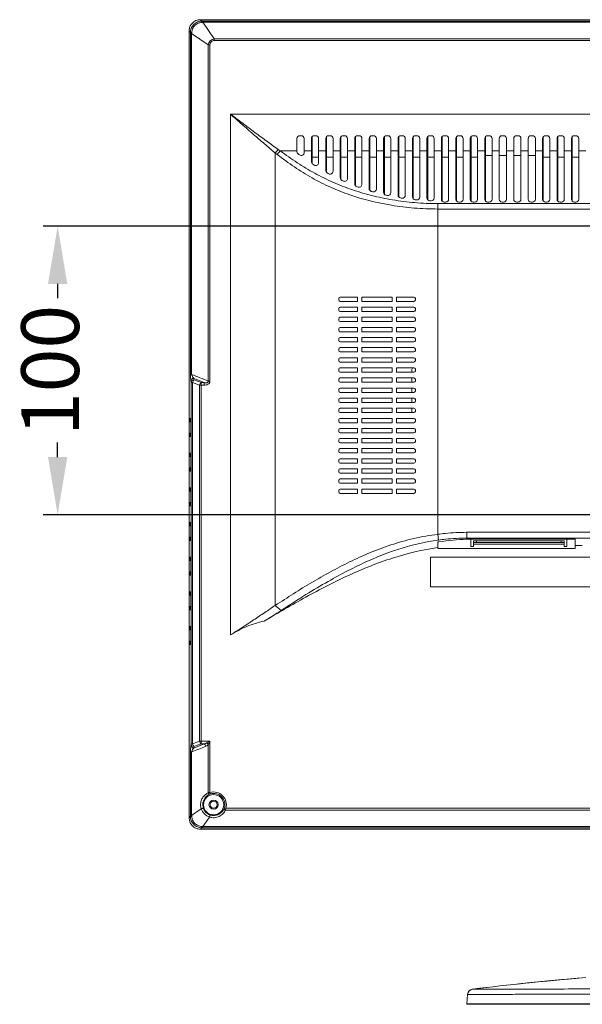
# Model space of a CAD drawing. Units: millimetres. Extents: x 1918 to 3717, y -1816 to -750.
# Drawn here: x 3206 to 3401, y -1459 to -1118 of the extents above; entities that cross this region are included whole.
import ezdxf

# ---------------------------------------------------------------- set-up
doc = ezdxf.new("R2010")
doc.units = ezdxf.units.MM
doc.styles.add('TXT', font='txt.shx', dxfattribs={"bigfont": 'chineset.shx'})
doc.dimstyles.new('YanXiu', dxfattribs={"dimtxt": 20, "dimasz": 20, "dimexe": 5, "dimexo": 15, "dimgap": 5, "dimtad": 0, "dimdec": 1, "dimdsep": 46, "dimtxsty": 'TXT', "dimcen": 0, "dimclrd": 7, "dimclre": 7, "dimclrt": 7, "dimazin": 2, "dimtfac": 1, "dimtdec": 1, "dimtofl": 0, "dimtmove": 0, "dimatfit": 3, "dimfxl": 1, "dimlwd": 25, "dimlwe": 25, "dimarcsym": 0})

# ---------------------------------------------------------------- blocks, each defined once
blk = doc.blocks.new('*D36')
at = {"color": 7, "lineweight": 25}
for p, q in [((3425.96, -1189.12), (3214.42, -1189.12)), ((3219.42, -1209.12), (3219.42, -1214.12)), ((3219.42, -1269.12), (3219.42, -1264.12)), ((3425.96, -1289.12), (3214.42, -1289.12))]:
    blk.add_line(p, q, dxfattribs=at)
at = {"color": 7}
for points in [[(3216.09, -1209.12), (3222.75, -1209.12), (3219.42, -1189.12)], [(3216.09, -1269.12), (3222.75, -1269.12), (3219.42, -1289.12)]]:
    blk.add_solid(points, dxfattribs=at)
at = {"layer": 'Defpoints', "color": 0}
for p in [(3440.96, -1189.12), (3219.42, -1289.12), (3440.96, -1289.12)]:
    blk.add_point(p, dxfattribs=at)
at = {"color": 7, "insert": (3219.42, -1239.12), "char_height": 20, "attachment_point": 5, "rotation": 90, "style": 'TXT'}
blk.add_mtext('100', dxfattribs=at)

msp = doc.modelspace()

# ---------------------------------------------------------------- linework, layer by layer
at = {"color": 7, "linetype": 'Continuous', "lineweight": 5}
for p, q in [((3269.36, -1118.13), (3268.87, -1117.65)), ((3268.87, -1117.65), (3713.04, -1117.65)), ((3269.66, -1118.13), (3269.66, -1118.55)), ((3269.66, -1118.13), (3712.26, -1118.13)), ((3264.89, -1394), (3264.89, -1121.63)), ((3265.37, -1122.12), (3264.89, -1121.63)), ((3269.66, -1118.55), (3273.63, -1124.31)), ((3269.66, -1118.55), (3712.26, -1118.55)), ((3265.37, -1122.42), (3265.79, -1122.42)), ((3265.37, -1240.49), (3265.37, -1122.42)), ((3265.79, -1240.49), (3265.79, -1122.42)), ((3265.79, -1122.42), (3271.55, -1126.39)), ((3273.63, -1124.88), (3273.63, -1124.31)), ((3708.29, -1124.31), (3273.63, -1124.31)), ((3708.29, -1124.88), (3273.63, -1124.88)), ((3271.55, -1126.39), (3271.55, -1242.83)), ((3272.12, -1126.39), (3271.55, -1126.39)), ((3272.12, -1126.39), (3272.12, -1242.83)), ((3279.23, -1330.69), (3279.23, -1150.36)), ((3702.69, -1150.36), (3279.23, -1150.36)), ((3302.21, -1158.82), (3302.21, -1163.29)), ((3303.71, -1157.82), (3303.21, -1157.82)), ((3304.71, -1158.82), (3304.71, -1163.66)), ((3307.21, -1158.82), (3307.21, -1166.7)), ((3307.46, -1158.15), (3307.46, -1167.44)), ((3308.71, -1157.82), (3308.21, -1157.82)), ((3309.71, -1158.82), (3309.71, -1167.14)), ((3312.21, -1158.82), (3312.21, -1169.86)), ((3312.46, -1158.15), (3312.46, -1170.52)), ((3313.71, -1157.82), (3313.21, -1157.82)), ((3314.71, -1158.82), (3314.71, -1170.13)), ((3317.21, -1158.82), (3317.21, -1172.4)), ((3317.46, -1158.15), (3317.46, -1173.05)), ((3318.71, -1157.82), (3318.21, -1157.82)), ((3319.71, -1158.82), (3319.71, -1172.63)), ((3322.21, -1158.82), (3322.21, -1174.47)), ((3322.46, -1158.15), (3322.46, -1175.12)), ((3323.71, -1157.82), (3323.21, -1157.82)), ((3324.71, -1158.82), (3324.71, -1174.66)), ((3327.21, -1158.82), (3327.21, -1176.13)), ((3327.46, -1158.15), (3327.46, -1176.79)), ((3328.71, -1157.82), (3328.21, -1157.82)), ((3329.71, -1158.82), (3329.71, -1176.28)), ((3332.21, -1158.82), (3332.21, -1177.43)), ((3332.46, -1158.15), (3332.46, -1178.08)), ((3333.71, -1157.82), (3333.21, -1157.82)), ((3334.71, -1158.82), (3334.71, -1177.54)), ((3337.21, -1158.82), (3337.21, -1178.38)), ((3337.46, -1158.15), (3337.46, -1179.04)), ((3338.71, -1157.82), (3338.21, -1157.82)), ((3339.71, -1158.82), (3339.71, -1178.46)), ((3342.21, -1158.82), (3342.21, -1179.03)), ((3342.46, -1158.15), (3342.46, -1179.69)), ((3343.71, -1157.82), (3343.21, -1157.82)), ((3344.71, -1158.82), (3344.71, -1179.07)), ((3347.21, -1158.82), (3347.21, -1179.36)), ((3347.46, -1158.15), (3347.46, -1180.03)), ((3348.71, -1157.82), (3348.21, -1157.82)), ((3349.71, -1158.82), (3349.71, -1179.38)), ((3352.21, -1158.82), (3352.21, -1179.82)), ((3352.46, -1158.15), (3352.46, -1180.48)), ((3353.71, -1157.82), (3353.21, -1157.82)), ((3354.71, -1158.82), (3354.71, -1179.82)), ((3357.21, -1158.82), (3357.21, -1179.82)), ((3357.46, -1158.15), (3357.46, -1180.48)), ((3358.71, -1157.82), (3358.21, -1157.82)), ((3359.71, -1158.82), (3359.71, -1179.82)), ((3362.21, -1158.82), (3362.21, -1179.82)), ((3362.46, -1158.15), (3362.46, -1180.48)), ((3363.71, -1157.82), (3363.21, -1157.82)), ((3364.71, -1158.82), (3364.71, -1179.82)), ((3367.21, -1158.82), (3367.21, -1179.82)), ((3367.46, -1158.15), (3367.46, -1180.48)), ((3368.71, -1157.82), (3368.21, -1157.82)), ((3369.71, -1158.82), (3369.71, -1179.82)), ((3372.21, -1158.82), (3372.21, -1179.82)), ((3373.71, -1157.82), (3373.21, -1157.82)), ((3374.71, -1158.82), (3374.71, -1179.82)), ((3377.21, -1158.82), (3377.21, -1179.82)), ((3378.71, -1157.82), (3378.21, -1157.82)), ((3379.71, -1158.82), (3379.71, -1179.82)), ((3382.21, -1158.82), (3382.21, -1179.82)), ((3383.71, -1157.82), (3383.21, -1157.82)), ((3384.71, -1158.82), (3384.71, -1179.82)), ((3387.21, -1158.82), (3387.21, -1179.82)), ((3387.46, -1158.15), (3387.46, -1180.48)), ((3388.71, -1157.82), (3388.21, -1157.82)), ((3389.71, -1158.82), (3389.71, -1179.82)), ((3392.21, -1158.82), (3392.21, -1179.82)), ((3392.46, -1158.15), (3392.46, -1180.48)), ((3393.71, -1157.82), (3393.21, -1157.82)), ((3394.71, -1158.82), (3394.71, -1179.82)), ((3397.21, -1158.82), (3397.21, -1179.82)), ((3397.46, -1158.15), (3397.46, -1180.48)), ((3398.71, -1157.82), (3398.21, -1157.82)), ((3399.71, -1158.82), (3399.71, -1179.82)), ((3295.76, -1162.6), (3294.72, -1163.82)), ((3294.72, -1163.82), (3294.72, -1320.46)), ((3296.46, -1163.08), (3295.41, -1164.35)), ((3302.21, -1163.08), (3296.46, -1163.08)), ((3307.21, -1163.08), (3304.71, -1163.08)), ((3309.71, -1165.31), (3307.46, -1165.31)), ((3312.21, -1163.08), (3309.71, -1163.08)), ((3314.71, -1165.31), (3312.46, -1165.31)), ((3317.21, -1163.08), (3314.71, -1163.08)), ((3319.71, -1165.31), (3317.46, -1165.31)), ((3322.21, -1163.08), (3319.71, -1163.08)), ((3324.71, -1165.31), (3322.46, -1165.31)), ((3327.21, -1163.08), (3324.71, -1163.08)), ((3329.71, -1165.31), (3327.46, -1165.31)), ((3332.21, -1163.08), (3329.71, -1163.08)), ((3334.71, -1165.31), (3332.46, -1165.31)), ((3337.21, -1163.08), (3334.71, -1163.08)), ((3339.71, -1165.31), (3337.46, -1165.31)), ((3342.21, -1163.08), (3339.71, -1163.08)), ((3344.71, -1165.31), (3342.46, -1165.31)), ((3347.21, -1163.08), (3344.71, -1163.08)), ((3349.71, -1165.31), (3347.46, -1165.31)), ((3352.21, -1163.08), (3349.71, -1163.08)), ((3354.71, -1165.31), (3352.46, -1165.31)), ((3357.21, -1163.08), (3354.71, -1163.08)), ((3359.71, -1165.31), (3357.46, -1165.31)), ((3362.21, -1163.08), (3359.71, -1163.08)), ((3364.71, -1165.31), (3362.46, -1165.31)), ((3367.21, -1163.08), (3364.71, -1163.08)), ((3367.46, -1164.67), (3369.71, -1164.68)), ((3372.21, -1163.08), (3369.71, -1163.08)), ((3372.21, -1164.68), (3374.71, -1164.68)), ((3377.21, -1163.08), (3374.71, -1163.08)), ((3377.21, -1164.68), (3379.71, -1164.68)), ((3382.21, -1163.08), (3379.71, -1163.08)), ((3382.21, -1164.68), (3384.71, -1164.68)), ((3387.21, -1163.08), (3384.71, -1163.08)), ((3389.71, -1165.31), (3387.46, -1165.31)), ((3392.21, -1163.08), (3389.71, -1163.08)), ((3394.71, -1165.31), (3392.46, -1165.31)), ((3397.21, -1163.08), (3394.71, -1163.08)), ((3399.71, -1165.31), (3397.46, -1165.31)), ((3402.21, -1163.08), (3399.71, -1163.08)), ((3350.96, -1295.85), (3350.96, -1181.34)), ((3350.96, -1181.34), (3630.96, -1181.34)), ((3353.71, -1180.82), (3353.21, -1180.82)), ((3358.71, -1180.82), (3358.21, -1180.82)), ((3363.71, -1180.82), (3363.21, -1180.82)), ((3368.71, -1180.82), (3368.21, -1180.82)), ((3373.71, -1180.82), (3373.21, -1180.82)), ((3378.71, -1180.82), (3378.21, -1180.82)), ((3383.71, -1180.82), (3383.21, -1180.82)), ((3388.71, -1180.82), (3388.21, -1180.82)), ((3393.71, -1180.82), (3393.21, -1180.82)), ((3398.71, -1180.82), (3398.21, -1180.82)), ((3350.96, -1183.21), (3630.96, -1183.21)), ((3323.21, -1213.7), (3317.21, -1213.7)), ((3323.21, -1215.2), (3323.21, -1213.7)), ((3324.71, -1213.7), (3324.71, -1215.2)), ((3335.21, -1213.7), (3324.71, -1213.7)), ((3335.21, -1215.2), (3335.21, -1213.7)), ((3336.71, -1213.7), (3336.71, -1215.2)), ((3342.71, -1213.7), (3336.71, -1213.7)), ((3316.71, -1214.7), (3316.71, -1214.2)), ((3323.21, -1215.2), (3317.21, -1215.2)), ((3323.21, -1217.2), (3317.21, -1217.2)), ((3323.21, -1218.7), (3323.21, -1217.2)), ((3335.21, -1215.2), (3324.71, -1215.2)), ((3324.71, -1217.2), (3324.71, -1218.7)), ((3335.21, -1217.2), (3324.71, -1217.2)), ((3335.21, -1218.7), (3335.21, -1217.2)), ((3342.71, -1215.2), (3336.71, -1215.2)), ((3336.71, -1217.2), (3336.71, -1218.7)), ((3342.71, -1217.2), (3336.71, -1217.2)), ((3343.21, -1214.7), (3343.21, -1214.2)), ((3316.71, -1218.2), (3316.71, -1217.7)), ((3323.21, -1218.7), (3317.21, -1218.7)), ((3335.21, -1218.7), (3324.71, -1218.7)), ((3342.71, -1218.7), (3336.71, -1218.7)), ((3343.21, -1218.2), (3343.21, -1217.7)), ((3316.71, -1221.7), (3316.71, -1221.2)), ((3323.21, -1220.7), (3317.21, -1220.7)), ((3323.21, -1222.2), (3317.21, -1222.2)), ((3323.21, -1222.2), (3323.21, -1220.7)), ((3324.71, -1220.7), (3324.71, -1222.2)), ((3335.21, -1220.7), (3324.71, -1220.7)), ((3335.21, -1222.2), (3324.71, -1222.2)), ((3335.21, -1222.2), (3335.21, -1220.7)), ((3336.71, -1220.7), (3336.71, -1222.2)), ((3342.71, -1220.7), (3336.71, -1220.7)), ((3342.71, -1222.2), (3336.71, -1222.2)), ((3343.21, -1221.7), (3343.21, -1221.2)), ((3316.71, -1225.2), (3316.71, -1224.7)), ((3323.21, -1224.2), (3317.21, -1224.2)), ((3323.21, -1225.7), (3317.21, -1225.7)), ((3323.21, -1225.7), (3323.21, -1224.2)), ((3324.71, -1224.2), (3324.71, -1225.7)), ((3335.21, -1224.2), (3324.71, -1224.2)), ((3335.21, -1225.7), (3324.71, -1225.7)), ((3335.21, -1225.7), (3335.21, -1224.2)), ((3336.71, -1224.2), (3336.71, -1225.7)), ((3342.71, -1224.2), (3336.71, -1224.2)), ((3342.71, -1225.7), (3336.71, -1225.7)), ((3343.21, -1225.2), (3343.21, -1224.7)), ((3316.71, -1228.7), (3316.71, -1228.2)), ((3323.21, -1227.7), (3317.21, -1227.7)), ((3323.21, -1229.2), (3317.21, -1229.2)), ((3323.21, -1229.2), (3323.21, -1227.7)), ((3324.71, -1227.7), (3324.71, -1229.2)), ((3335.21, -1227.7), (3324.71, -1227.7)), ((3335.21, -1229.2), (3324.71, -1229.2)), ((3335.21, -1229.2), (3335.21, -1227.7)), ((3336.71, -1227.7), (3336.71, -1229.2)), ((3342.71, -1227.7), (3336.71, -1227.7)), ((3342.71, -1229.2), (3336.71, -1229.2)), ((3343.21, -1228.7), (3343.21, -1228.2)), ((3316.71, -1232.2), (3316.71, -1231.7)), ((3323.21, -1231.2), (3317.21, -1231.2)), ((3323.21, -1232.7), (3317.21, -1232.7)), ((3323.21, -1232.7), (3323.21, -1231.2)), ((3324.71, -1231.2), (3324.71, -1232.7)), ((3335.21, -1231.2), (3324.71, -1231.2)), ((3335.21, -1232.7), (3324.71, -1232.7)), ((3335.21, -1232.7), (3335.21, -1231.2)), ((3336.71, -1231.2), (3336.71, -1232.7)), ((3342.71, -1231.2), (3336.71, -1231.2)), ((3342.71, -1232.7), (3336.71, -1232.7)), ((3343.21, -1232.2), (3343.21, -1231.7)), ((3316.71, -1235.7), (3316.71, -1235.2)), ((3323.21, -1234.7), (3317.21, -1234.7)), ((3323.21, -1236.2), (3317.21, -1236.2)), ((3323.21, -1236.2), (3323.21, -1234.7)), ((3324.71, -1234.7), (3324.71, -1236.2)), ((3335.21, -1234.7), (3324.71, -1234.7)), ((3335.21, -1236.2), (3324.71, -1236.2)), ((3335.21, -1236.2), (3335.21, -1234.7)), ((3336.71, -1234.7), (3336.71, -1236.2)), ((3342.71, -1234.7), (3336.71, -1234.7)), ((3342.71, -1236.2), (3336.71, -1236.2)), ((3343.21, -1235.7), (3343.21, -1235.2)), ((3265.79, -1240.49), (3265.37, -1240.49)), ((3316.71, -1239.2), (3316.71, -1238.7)), ((3323.21, -1238.2), (3317.21, -1238.2)), ((3323.21, -1239.7), (3317.21, -1239.7)), ((3323.21, -1239.7), (3323.21, -1238.2)), ((3324.71, -1238.2), (3324.71, -1239.7)), ((3335.21, -1238.2), (3324.71, -1238.2)), ((3335.21, -1239.7), (3324.71, -1239.7)), ((3335.21, -1239.7), (3335.21, -1238.2)), ((3336.71, -1238.2), (3336.71, -1239.7)), ((3342.71, -1238.2), (3336.71, -1238.2)), ((3342.71, -1239.7), (3336.71, -1239.7)), ((3341.96, -1239.05), (3341.96, -1239.7)), ((3343.21, -1239.2), (3343.21, -1238.7)), ((3265.51, -1242.75), (3265.59, -1243.29)), ((3265.59, -1368.45), (3265.59, -1243.29)), ((3265.59, -1243.29), (3266.06, -1243.29)), ((3266.06, -1368.45), (3266.06, -1243.29)), ((3266.06, -1243.29), (3268.56, -1244.19)), ((3266.5, -1241.88), (3266.59, -1242.42)), ((3270.07, -1243.33), (3266.5, -1241.88)), ((3266.59, -1242.42), (3269.1, -1243.33)), ((3268.56, -1244.19), (3268.56, -1367.54)), ((3268.56, -1244.19), (3270.07, -1244.19)), ((3269.1, -1368.41), (3269.1, -1243.33)), ((3269.1, -1243.33), (3270.07, -1243.33)), ((3270.07, -1243.33), (3270.07, -1244.19)), ((3271.55, -1242.83), (3272.12, -1242.83)), ((3316.71, -1242.7), (3316.71, -1242.2)), ((3323.21, -1241.7), (3317.21, -1241.7)), ((3323.21, -1243.2), (3317.21, -1243.2)), ((3323.21, -1243.2), (3323.21, -1241.7)), ((3324.71, -1241.7), (3324.71, -1243.2)), ((3335.21, -1241.7), (3324.71, -1241.7)), ((3335.21, -1243.2), (3324.71, -1243.2)), ((3335.21, -1243.2), (3335.21, -1241.7)), ((3336.71, -1241.7), (3336.71, -1243.2)), ((3342.71, -1241.7), (3336.71, -1241.7)), ((3342.71, -1243.2), (3336.71, -1243.2)), ((3341.96, -1241.7), (3341.96, -1243.2)), ((3343.21, -1242.7), (3343.21, -1242.2)), ((3316.71, -1246.2), (3316.71, -1245.7)), ((3323.21, -1245.2), (3317.21, -1245.2)), ((3323.21, -1246.7), (3317.21, -1246.7)), ((3323.21, -1246.7), (3323.21, -1245.2)), ((3324.71, -1245.2), (3324.71, -1246.7)), ((3335.21, -1245.2), (3324.71, -1245.2)), ((3335.21, -1246.7), (3324.71, -1246.7)), ((3335.21, -1246.7), (3335.21, -1245.2)), ((3336.71, -1245.2), (3336.71, -1246.7)), ((3342.71, -1245.2), (3336.71, -1245.2)), ((3342.71, -1246.7), (3336.71, -1246.7)), ((3341.96, -1245.2), (3341.96, -1246.7)), ((3343.21, -1246.2), (3343.21, -1245.7)), ((3316.71, -1249.7), (3316.71, -1249.2)), ((3323.21, -1248.7), (3317.21, -1248.7)), ((3323.21, -1250.2), (3317.21, -1250.2)), ((3323.21, -1250.2), (3323.21, -1248.7)), ((3324.71, -1248.7), (3324.71, -1250.2)), ((3335.21, -1248.7), (3324.71, -1248.7)), ((3335.21, -1250.2), (3324.71, -1250.2)), ((3335.21, -1250.2), (3335.21, -1248.7)), ((3336.71, -1248.7), (3336.71, -1250.2)), ((3342.71, -1248.7), (3336.71, -1248.7)), ((3342.71, -1250.2), (3336.71, -1250.2)), ((3341.96, -1248.7), (3341.96, -1250.2)), ((3343.21, -1249.7), (3343.21, -1249.2)), ((3316.71, -1253.2), (3316.71, -1252.7)), ((3323.21, -1252.2), (3317.21, -1252.2)), ((3323.21, -1253.7), (3317.21, -1253.7)), ((3323.21, -1253.7), (3323.21, -1252.2)), ((3324.71, -1252.2), (3324.71, -1253.7)), ((3335.21, -1252.2), (3324.71, -1252.2)), ((3335.21, -1253.7), (3324.71, -1253.7)), ((3335.21, -1253.7), (3335.21, -1252.2)), ((3336.71, -1252.2), (3336.71, -1253.7)), ((3342.71, -1252.2), (3336.71, -1252.2)), ((3342.71, -1253.7), (3336.71, -1253.7)), ((3341.96, -1252.2), (3341.96, -1253.7)), ((3343.21, -1253.2), (3343.21, -1252.7)), ((3316.71, -1256.7), (3316.71, -1256.2)), ((3323.21, -1255.7), (3317.21, -1255.7)), ((3323.21, -1257.2), (3317.21, -1257.2)), ((3323.21, -1257.2), (3323.21, -1255.7)), ((3324.71, -1255.7), (3324.71, -1257.2)), ((3335.21, -1255.7), (3324.71, -1255.7)), ((3335.21, -1257.2), (3324.71, -1257.2)), ((3335.21, -1257.2), (3335.21, -1255.7)), ((3336.71, -1255.7), (3336.71, -1257.2)), ((3342.71, -1255.7), (3336.71, -1255.7)), ((3342.71, -1257.2), (3336.71, -1257.2)), ((3343.21, -1256.7), (3343.21, -1256.2)), ((3316.71, -1260.2), (3316.71, -1259.7)), ((3323.21, -1259.2), (3317.21, -1259.2)), ((3323.21, -1260.7), (3317.21, -1260.7)), ((3323.21, -1260.7), (3323.21, -1259.2)), ((3324.71, -1259.2), (3324.71, -1260.7)), ((3335.21, -1259.2), (3324.71, -1259.2)), ((3335.21, -1260.7), (3324.71, -1260.7)), ((3335.21, -1260.7), (3335.21, -1259.2)), ((3336.71, -1259.2), (3336.71, -1260.7)), ((3342.71, -1259.2), (3336.71, -1259.2)), ((3342.71, -1260.7), (3336.71, -1260.7)), ((3343.21, -1260.2), (3343.21, -1259.7)), ((3316.71, -1263.7), (3316.71, -1263.2)), ((3323.21, -1262.7), (3317.21, -1262.7)), ((3323.21, -1264.2), (3317.21, -1264.2)), ((3323.21, -1264.2), (3323.21, -1262.7)), ((3324.71, -1262.7), (3324.71, -1264.2)), ((3335.21, -1262.7), (3324.71, -1262.7)), ((3335.21, -1264.2), (3324.71, -1264.2)), ((3335.21, -1264.2), (3335.21, -1262.7)), ((3336.71, -1262.7), (3336.71, -1264.2)), ((3342.71, -1262.7), (3336.71, -1262.7)), ((3342.71, -1264.2), (3336.71, -1264.2)), ((3343.21, -1263.7), (3343.21, -1263.2)), ((3316.71, -1267.2), (3316.71, -1266.7)), ((3323.21, -1266.2), (3317.21, -1266.2)), ((3323.21, -1267.7), (3317.21, -1267.7)), ((3323.21, -1267.7), (3323.21, -1266.2)), ((3324.71, -1266.2), (3324.71, -1267.7)), ((3335.21, -1266.2), (3324.71, -1266.2)), ((3335.21, -1267.7), (3324.71, -1267.7)), ((3335.21, -1267.7), (3335.21, -1266.2)), ((3336.71, -1266.2), (3336.71, -1267.7)), ((3342.71, -1266.2), (3336.71, -1266.2)), ((3342.71, -1267.7), (3336.71, -1267.7)), ((3343.21, -1267.2), (3343.21, -1266.7)), ((3316.71, -1270.7), (3316.71, -1270.2)), ((3323.21, -1269.7), (3317.21, -1269.7)), ((3323.21, -1271.2), (3317.21, -1271.2)), ((3323.21, -1271.2), (3323.21, -1269.7)), ((3324.71, -1269.7), (3324.71, -1271.2)), ((3335.21, -1269.7), (3324.71, -1269.7)), ((3335.21, -1271.2), (3324.71, -1271.2)), ((3335.21, -1271.2), (3335.21, -1269.7)), ((3336.71, -1269.7), (3336.71, -1271.2)), ((3342.71, -1269.7), (3336.71, -1269.7)), ((3342.71, -1271.2), (3336.71, -1271.2)), ((3343.21, -1270.7), (3343.21, -1270.2)), ((3316.71, -1274.2), (3316.71, -1273.7)), ((3323.21, -1273.2), (3317.21, -1273.2)), ((3323.21, -1274.7), (3317.21, -1274.7)), ((3323.21, -1274.7), (3323.21, -1273.2)), ((3324.71, -1273.2), (3324.71, -1274.7)), ((3335.21, -1273.2), (3324.71, -1273.2)), ((3335.21, -1274.7), (3324.71, -1274.7)), ((3335.21, -1274.7), (3335.21, -1273.2)), ((3336.71, -1273.2), (3336.71, -1274.7)), ((3342.71, -1273.2), (3336.71, -1273.2)), ((3342.71, -1274.7), (3336.71, -1274.7)), ((3343.21, -1274.2), (3343.21, -1273.7)), ((3316.71, -1277.7), (3316.71, -1277.2)), ((3323.21, -1276.7), (3317.21, -1276.7)), ((3323.21, -1278.2), (3317.21, -1278.2)), ((3323.21, -1278.2), (3323.21, -1276.7)), ((3324.71, -1276.7), (3324.71, -1278.2)), ((3335.21, -1276.7), (3324.71, -1276.7)), ((3335.21, -1278.2), (3324.71, -1278.2)), ((3335.21, -1278.2), (3335.21, -1276.7)), ((3336.71, -1276.7), (3336.71, -1278.2)), ((3342.71, -1276.7), (3336.71, -1276.7)), ((3342.71, -1278.2), (3336.71, -1278.2)), ((3343.21, -1277.7), (3343.21, -1277.2)), ((3316.71, -1281.2), (3316.71, -1280.7)), ((3323.21, -1280.2), (3317.21, -1280.2)), ((3323.21, -1281.7), (3317.21, -1281.7)), ((3323.21, -1281.7), (3323.21, -1280.2)), ((3324.71, -1280.2), (3324.71, -1281.7)), ((3335.21, -1280.2), (3324.71, -1280.2)), ((3335.21, -1281.7), (3324.71, -1281.7)), ((3335.21, -1281.7), (3335.21, -1280.2)), ((3336.71, -1280.2), (3336.71, -1281.7)), ((3342.71, -1280.2), (3336.71, -1280.2)), ((3342.71, -1281.7), (3336.71, -1281.7)), ((3343.21, -1281.2), (3343.21, -1280.7)), ((3360.94, -1295.17), (3620.96, -1295.17)), ((3360.95, -1295.17), (3360.95, -1297.16)), ((3350.96, -1295.85), (3351.22, -1297.83)), ((3350.96, -1300.74), (3350.96, -1298.53)), ((3360.95, -1297.16), (3360.95, -1297.56)), ((3360.95, -1297.16), (3620.96, -1297.16)), ((3360.96, -1297.56), (3398.46, -1297.56)), ((3362.33, -1300.08), (3362.33, -1297.56)), ((3363.33, -1300.08), (3363.33, -1298.08)), ((3394.63, -1298.08), (3363.33, -1298.08)), ((3394.63, -1298.68), (3363.33, -1298.68)), ((3364.33, -1298.08), (3364.33, -1298.68)), ((3393.63, -1298.68), (3393.63, -1298.08)), ((3394.63, -1300.08), (3394.63, -1298.08)), ((3395.63, -1297.56), (3395.63, -1300.08)), ((3398.46, -1300.74), (3398.46, -1297.56)), ((3398.46, -1300.74), (3350.96, -1300.74)), ((3363.33, -1300.08), (3362.33, -1300.08)), ((3394.63, -1299.28), (3363.33, -1299.28)), ((3395.63, -1300.08), (3394.63, -1300.08)), ((3400.96, -1299.75), (3398.46, -1299.75)), ((3348.46, -1303.74), (3348.46, -1314.04)), ((3633.46, -1303.74), (3348.46, -1303.74)), ((3348.46, -1314.04), (3633.46, -1314.04)), ((3294.72, -1320.47), (3296.76, -1322.19)), ((3265.59, -1368.45), (3265.51, -1368.99)), ((3266.06, -1368.45), (3265.59, -1368.45)), ((3268.56, -1367.54), (3266.06, -1368.45)), ((3266.5, -1369.86), (3270.07, -1368.41)), ((3266.59, -1369.32), (3266.5, -1369.86)), ((3269.1, -1368.41), (3266.59, -1369.32)), ((3272.12, -1367.54), (3268.56, -1367.54)), ((3270.07, -1368.41), (3269.1, -1368.41)), ((3271.52, -1367.84), (3270.97, -1368.12)), ((3272.12, -1367.54), (3271.52, -1367.84)), ((3271.82, -1368.14), (3271.55, -1368.69)), ((3271.55, -1368.69), (3271.55, -1385.38)), ((3272.12, -1367.54), (3271.82, -1368.14)), ((3272.12, -1367.54), (3272.12, -1385.28)), ((3265.79, -1371.24), (3265.37, -1371.24)), ((3265.37, -1371.24), (3265.37, -1393.21)), ((3265.79, -1371.24), (3265.79, -1393.21)), ((3272.12, -1385.28), (3272.27, -1385.75)), ((3265.79, -1393.21), (3269.12, -1390.92)), ((3277.6, -1390.75), (3277.12, -1390.61)), ((3277.6, -1390.75), (3404.18, -1390.75)), ((3265.37, -1393.52), (3264.89, -1394)), ((3265.79, -1393.21), (3265.37, -1393.21)), ((3269.66, -1397.08), (3271.95, -1393.76)), ((3277.49, -1391.33), (3404.29, -1391.33)), ((3269.36, -1397.5), (3268.87, -1397.99)), ((3269.66, -1397.08), (3269.66, -1397.5)), ((3269.66, -1397.08), (3407.64, -1397.08)), ((3269.66, -1397.5), (3407.64, -1397.5)), ((3468.52, -1397.99), (3268.87, -1397.99)), ((3402.16, -1449.34), (3400.94, -1449.45)), ((3360.98, -1458.4), (3361.26, -1455.17)), ((3385.04, -1453.34), (3363.81, -1453.38)), ((3360.98, -1458.4), (3620.94, -1458.4)), ((3361.18, -1458.62), (3620.74, -1458.62))]:
    msp.add_line(p, q, dxfattribs=at)
for points in [[(3400.94, -1449.45), (3399.25, -1449.59), (3395.58, -1449.92), (3392.1, -1450.24), (3388.8, -1450.55), (3385.68, -1450.86), (3382.73, -1451.15), (3379.95, -1451.44), (3377.3, -1451.72), (3374.78, -1452), (3372.37, -1452.26), (3370.07, -1452.52), (3367.9, -1452.78), (3365.86, -1453.02), (3364, -1453.24), (3363.04, -1453.36)], [(3363.04, -1453.36), (3362.85, -1453.39), (3362.48, -1453.5), (3362.03, -1453.77), (3361.6, -1454.22), (3361.32, -1454.83), (3361.26, -1455.17)]]:
    msp.add_lwpolyline(points, dxfattribs=at)
at = {"color": 4, "linetype": 'Continuous', "lineweight": 5}
msp.add_circle((3273.39, -1389.49), 3.5, dxfattribs=at)
at = {"color": 7, "linetype": 'Continuous', "lineweight": 5}
for radius in [1.6, 1.2]:
    msp.add_circle((3273.39, -1389.49), radius, dxfattribs=at)
for centre, radius, start, end in [((3269.67, -1065.72), 52.42, 269.6604, 269.9922), ((3267.15, -1084.81), 33.84, 273.6547, 274.2581), ((3212.92, -1122.43), 52.46, 0.008, 0.3395), ((3233.87, -1120.03), 32.01, 355.7247, 356.3625), ((3303.21, -1158.82), 1, 90, 180), ((3303.71, -1158.82), 1, 0, 90), ((3308.21, -1158.82), 1, 90, 180), ((3308.71, -1158.82), 1, 0, 90), ((3313.21, -1158.82), 1, 90, 180), ((3313.71, -1158.82), 1, 0, 90), ((3318.21, -1158.82), 1, 90, 180), ((3318.71, -1158.82), 1, 0, 90), ((3323.21, -1158.82), 1, 90, 180), ((3323.71, -1158.82), 1, 0, 90), ((3328.21, -1158.82), 1, 90, 180), ((3328.71, -1158.82), 1, 0, 90), ((3333.21, -1158.82), 1, 90, 180), ((3333.71, -1158.82), 1, 0, 90), ((3338.21, -1158.82), 1, 90, 180), ((3338.71, -1158.82), 1, 0, 90), ((3343.21, -1158.82), 1, 90, 180), ((3343.71, -1158.82), 1, 0, 90), ((3348.21, -1158.82), 1, 90, 180), ((3348.71, -1158.82), 1, 0, 90), ((3353.21, -1158.82), 1, 90, 180), ((3353.71, -1158.82), 1, 0, 90), ((3358.21, -1158.82), 1, 90, 180), ((3358.71, -1158.82), 1, 0, 90), ((3363.21, -1158.82), 1, 90, 180), ((3363.71, -1158.82), 1, 0, 90), ((3368.21, -1158.82), 1, 90, 180), ((3368.71, -1158.82), 1, 0, 90), ((3373.21, -1158.82), 1, 90, 180), ((3373.71, -1158.82), 1, 0, 90), ((3378.21, -1158.82), 1, 90, 180), ((3378.71, -1158.82), 1, 0, 90), ((3383.21, -1158.82), 1, 90, 180), ((3383.71, -1158.82), 1, 0, 90), ((3388.21, -1158.82), 1, 90, 180), ((3388.71, -1158.82), 1, 0, 90), ((3393.21, -1158.82), 1, 90, 180), ((3393.71, -1158.82), 1, 0, 90), ((3398.21, -1158.82), 1, 90, 180), ((3398.71, -1158.82), 1, 0, 90), ((3320.13, -1128.22), 42.14, 234.6669, 235.8254), ((3319.01, -1133.42), 38.9, 231.3829, 232.6616), ((3303.21, -1163.29), 1, 180, 233.4808), ((3382.51, -1056.19), 134.27, 233.4814, 233.7484), ((3303.71, -1163.66), 1, 233.7479, 0), ((3308.41, -1166.7), 1.2, 180, 236.5354), ((3354.55, -1096.9), 84.87, 236.534, 236.8693), ((3308.71, -1167.14), 1, 236.8707, 0), ((3313.21, -1169.86), 1, 180, 240.8875), ((3349.42, -1104.82), 75.44, 240.8876, 241.3272), ((3313.71, -1170.13), 1, 241.3272, 0), ((3318.21, -1172.4), 1, 180, 245.287), ((3318.71, -1172.63), 1, 245.7258, 0), ((3348.2, -1107.22), 72.74, 245.2871, 245.7258), ((3323.21, -1174.47), 1, 180, 249.5847), ((3348.7, -1105.98), 74.09, 249.5848, 250.0025), ((3323.71, -1174.66), 1, 250.0024, 0), ((3328.21, -1176.13), 1, 180, 253.6378), ((3328.71, -1176.28), 1, 254.0247, 0), ((3349.92, -1102.16), 78.1, 253.638, 254.0249), ((3333.21, -1177.43), 1, 180, 257.3678), ((3350.99, -1098.09), 82.3, 257.3679, 257.7287), ((3333.71, -1177.54), 1, 257.7287, 0), ((3338.21, -1178.38), 1, 180, 260.9433), ((3351.13, -1097.3), 83.11, 260.9433, 261.2965), ((3338.71, -1178.46), 1, 261.2964, 0), ((3343.21, -1179.03), 1, 180, 264.3952), ((3343.71, -1179.07), 1, 264.7339, 0), ((3348.21, -1179.36), 1, 180, 267.978), ((3348.71, -1179.38), 1, 268.3354, 0), ((3351.52, -1094.27), 86.17, 264.3951, 264.733), ((3351.03, -1099.22), 81.19, 267.9786, 268.336), ((3353.21, -1179.82), 1, 180, 270), ((3353.71, -1179.82), 1, 270, 0), ((3358.21, -1179.82), 1, 180, 270), ((3358.71, -1179.82), 1, 270, 0), ((3363.21, -1179.82), 1, 180, 270), ((3363.71, -1179.82), 1, 270, 0), ((3368.21, -1179.82), 1, 180, 270), ((3368.71, -1179.82), 1, 270, 0), ((3373.21, -1179.82), 1, 180, 270), ((3373.71, -1179.82), 1, 270, 0), ((3378.21, -1179.82), 1, 180, 270), ((3378.71, -1179.82), 1, 270, 0), ((3383.21, -1179.82), 1, 180, 270), ((3383.71, -1179.82), 1, 270, 0), ((3388.21, -1179.82), 1, 180, 270), ((3388.71, -1179.82), 1, 270, 0), ((3393.21, -1179.82), 1, 180, 270), ((3393.71, -1179.82), 1, 270, 0), ((3398.21, -1179.82), 1, 180, 270), ((3398.71, -1179.82), 1, 270, 0), ((3317.21, -1214.2), 0.5, 90, 180), ((3342.71, -1214.2), 0.5, 0, 90), ((3317.21, -1214.7), 0.5, 180, 270), ((3317.21, -1217.7), 0.5, 90, 180), ((3342.71, -1214.7), 0.5, 270, 0), ((3342.71, -1217.7), 0.5, 0, 90), ((3317.21, -1218.2), 0.5, 180, 270), ((3342.71, -1218.2), 0.5, 270, 0), ((3317.21, -1221.2), 0.5, 90, 180), ((3317.21, -1221.7), 0.5, 180, 270), ((3342.71, -1221.2), 0.5, 0, 90), ((3342.71, -1221.7), 0.5, 270, 0), ((3317.21, -1224.7), 0.5, 90, 180), ((3317.21, -1225.2), 0.5, 180, 270), ((3342.71, -1224.7), 0.5, 0, 90), ((3342.71, -1225.2), 0.5, 270, 0), ((3317.21, -1228.2), 0.5, 90, 180), ((3317.21, -1228.7), 0.5, 180, 270), ((3342.71, -1228.2), 0.5, 0, 90), ((3342.71, -1228.7), 0.5, 270, 0), ((3317.21, -1231.7), 0.5, 90, 180), ((3317.21, -1232.2), 0.5, 180, 270), ((3342.71, -1231.7), 0.5, 0, 90), ((3342.71, -1232.2), 0.5, 270, 0), ((3317.21, -1235.2), 0.5, 90, 180), ((3317.21, -1235.7), 0.5, 180, 270), ((3342.71, -1235.2), 0.5, 0, 90), ((3342.71, -1235.7), 0.5, 270, 0), ((3317.21, -1238.7), 0.5, 90, 180), ((3317.21, -1239.2), 0.5, 180, 270), ((3342.96, -1239.05), 1, 119.6969, 180), ((3342.71, -1238.7), 0.5, 0, 90), ((3342.71, -1239.2), 0.5, 270, 0), ((3317.21, -1242.2), 0.5, 90, 180), ((3317.21, -1242.7), 0.5, 180, 270), ((3342.71, -1242.2), 0.5, 0, 90), ((3342.71, -1242.7), 0.5, 270, 0), ((3317.21, -1245.7), 0.5, 90, 180), ((3317.21, -1246.2), 0.5, 180, 270), ((3342.71, -1245.7), 0.5, 0, 90), ((3342.71, -1246.2), 0.5, 270, 0), ((3317.21, -1249.2), 0.5, 90, 180), ((3317.21, -1249.7), 0.5, 180, 270), ((3342.71, -1249.2), 0.5, 0, 90), ((3342.71, -1249.7), 0.5, 270, 0), ((3317.21, -1252.7), 0.5, 90, 180), ((3317.21, -1253.2), 0.5, 180, 270), ((3342.71, -1252.7), 0.5, 0, 90), ((3342.71, -1253.2), 0.5, 270, 0), ((3317.21, -1256.2), 0.5, 90, 180), ((3317.21, -1256.7), 0.5, 180, 270), ((3342.71, -1256.2), 0.5, 0, 90), ((3342.71, -1256.7), 0.5, 270, 0), ((3317.21, -1259.7), 0.5, 90, 180), ((3317.21, -1260.2), 0.5, 180, 270), ((3342.71, -1259.7), 0.5, 0, 90), ((3342.71, -1260.2), 0.5, 270, 0), ((3317.21, -1263.2), 0.5, 90, 180), ((3317.21, -1263.7), 0.5, 180, 270), ((3342.71, -1263.2), 0.5, 0, 90), ((3342.71, -1263.7), 0.5, 270, 0), ((3317.21, -1266.7), 0.5, 90, 180), ((3317.21, -1267.2), 0.5, 180, 270), ((3342.71, -1266.7), 0.5, 0, 90), ((3342.71, -1267.2), 0.5, 270, 0), ((3317.21, -1270.2), 0.5, 90, 180), ((3317.21, -1270.7), 0.5, 180, 270), ((3342.71, -1270.2), 0.5, 0, 90), ((3342.71, -1270.7), 0.5, 270, 0), ((3317.21, -1273.7), 0.5, 90, 180), ((3317.21, -1274.2), 0.5, 180, 270), ((3342.71, -1273.7), 0.5, 0, 90), ((3342.71, -1274.2), 0.5, 270, 0), ((3317.21, -1277.2), 0.5, 90, 180), ((3317.21, -1277.7), 0.5, 180, 270), ((3342.71, -1277.2), 0.5, 0, 90), ((3342.71, -1277.7), 0.5, 270, 0), ((3317.21, -1280.7), 0.5, 90, 180), ((3317.21, -1281.2), 0.5, 180, 270), ((3342.71, -1280.7), 0.5, 0, 90), ((3342.71, -1281.2), 0.5, 270, 0), ((3359.16, -1359.6), 62.28, 97.3244, 97.6702), ((3364.11, -1380.17), 82.69, 98.9154, 99.1546), ((3363.49, -1375.7), 78.18, 91.8565, 98.9714), ((2932.6, -756.15), 673.06, 302.16359, 302.75517), ((3273.39, -1389.49), 4.4, 343.278, 106.722), ((3273.39, -1389.49), 3.9, 343.278, 106.722), ((3273.37, -1389.49), 4.49, 180.0114, 198.6973), ((3273.5, -1389.37), 4.65, 199.4776, 250.5224), ((3273.66, -1389.49), 3.99, 180.0095, 198.5485), ((3212.97, -1393.21), 52.4, 359.6603, 359.9922), ((3232.98, -1395.66), 32.9, 3.6462, 4.2667), ((3267.18, -1430.4), 33.41, 85.738, 86.3492), ((3269.67, -1449.9), 52.4, 90.0078, 90.3397), ((3490.96, -2505.93), 1060.31, 94.87029, 96.93108), ((3363.25, -1455.35), 2, 96.9336, 174.8357), ((3361.18, -1458.42), 0.2, 175.078, 269.2862)]:
    msp.add_arc(centre, radius, start, end, dxfattribs=at)
for centre, major_axis, start_param, end_param in [((3268.9, -1121.66), (-2.85, 2.85), -0.376899, -0.156081), ((3268.9, -1121.66), (2.85, -2.85), 2.359993, 2.764694), ((3268.9, -1121.66), (2.85, -2.85), -2.67309, -2.359993), ((3268.9, -1121.66), (-2.85, 2.85), 0.156081, 0.468502), ((3268.9, -1121.66), (2.85, -2.85), 2.985511, 3.297674), ((3268.9, -1393.97), (2.85, 2.85), -3.923193, -2.985511), ((3268.9, -1393.97), (2.85, 2.85), -2.985511, -2.764694), ((3268.9, -1393.97), (2.85, 2.85), -2.764694, -2.359993)]:
    msp.add_ellipse(centre, major_axis=major_axis, ratio=0.992433, start_param=start_param, end_param=end_param, dxfattribs=at)
for centre in [(3265.24, -1258.87), (3265.24, -1270.87), (3265.24, -1282.87), (3265.24, -1294.87), (3265.24, -1306.87), (3265.24, -1318.87), (3265.24, -1330.87)]:
    msp.add_ellipse(centre, major_axis=(0, 3.25), ratio=0.087489, dxfattribs=at)
for points, knots in [([(3265.37, -1122.12), (3265.37, -1121.6), (3265.58, -1120.55), (3266.46, -1119.22), (3267.79, -1118.33), (3268.84, -1118.13), (3269.36, -1118.13)], [0, 0, 0, 0, 1.556301, 3.113031, 4.669485, 6.225434, 6.225434, 6.225434, 6.225434]), ([(3269.36, -1118.13), (3269.35, -1118.14), (3269.34, -1118.19), (3269.33, -1118.28), (3269.31, -1118.42), (3269.31, -1118.52), (3269.31, -1118.58)], [0, 0, 0, 0, 0.0470135, 0.1407638, 0.2775851, 0.4504959, 0.4504959, 0.4504959, 0.4504959]), ([(3265.82, -1122.07), (3265.85, -1121.62), (3266.06, -1120.73), (3266.84, -1119.6), (3267.97, -1118.82), (3268.86, -1118.61), (3269.31, -1118.58)], [0, 0, 0, 0, 1.341294, 2.682502, 4.023517, 5.364557, 5.364557, 5.364557, 5.364557]), ([(3265.37, -1122.12), (3265.39, -1122.11), (3265.43, -1122.1), (3265.52, -1122.09), (3265.66, -1122.07), (3265.76, -1122.07), (3265.82, -1122.07)], [0, 0, 0, 0, 0.0470138, 0.1407647, 0.2775868, 0.4504983, 0.4504983, 0.4504983, 0.4504983]), ([(3273.63, -1124.31), (3273.12, -1124.38), (3272.1, -1124.86), (3271.62, -1125.88), (3271.55, -1126.39)], [0, 0, 0, 0, 1.554151, 3.108036, 3.108036, 3.108036, 3.108036]), ([(3273.63, -1124.88), (3273.25, -1124.88), (3272.46, -1125.22), (3272.12, -1126.01), (3272.12, -1126.39)], [0, 0, 0, 0, 1.146979, 2.293681, 2.293681, 2.293681, 2.293681]), ([(3279.23, -1150.36), (3280.64, -1151.41), (3283.44, -1153.51), (3287.59, -1156.65), (3291.69, -1159.69), (3294.42, -1161.64), (3295.76, -1162.6)], [0, 0, 0, 0, 5.276684, 10.503215, 15.624804, 20.567948, 20.567948, 20.567948, 20.567948]), ([(3279.23, -1150.36), (3280.53, -1151.54), (3283.15, -1153.86), (3287.08, -1157.27), (3290.92, -1160.6), (3293.45, -1162.78), (3294.72, -1163.82)], [0, 0, 0, 0, 5.275442, 10.497762, 15.608065, 20.528203, 20.528203, 20.528203, 20.528203]), ([(3295.41, -1164.36), (3297.37, -1165.8), (3300.31, -1167.96), (3304.34, -1170.63), (3308.44, -1173.07), (3313.77, -1175.75), (3322.83, -1179.33), (3332.58, -1181.73), (3342.85, -1182.99), (3348.22, -1183.19), (3350.96, -1183.21)], [0, 0, 0, 0, 7.318998, 10.92247, 14.500932, 21.630518, 28.804472, 43.681729, 51.593031, 59.800787, 59.800787, 59.800787, 59.800787]), ([(3296.46, -1163.08), (3298.37, -1164.51), (3302.25, -1167.23), (3308.31, -1170.88), (3314.61, -1174.01), (3321.2, -1176.58), (3328.12, -1178.62), (3335.4, -1180.14), (3343.05, -1181.1), (3348.29, -1181.34), (3350.96, -1181.34)], [0, 0, 0, 0, 7.158733, 14.204152, 21.197594, 28.235249, 35.406512, 42.807112, 50.523449, 58.521828, 58.521828, 58.521828, 58.521828]), ([(3265.37, -1240.49), (3265.37, -1240.93), (3265.4, -1241.68), (3265.46, -1242.44), (3265.51, -1242.75)], [0, 0, 0, 0, 1.321057, 2.259837, 2.259837, 2.259837, 2.259837]), ([(3266.5, -1241.88), (3266.36, -1241.71), (3266.06, -1241.27), (3265.86, -1240.78), (3265.79, -1240.49)], [0, 0, 0, 0, 0.688685, 1.569385, 1.569385, 1.569385, 1.569385]), ([(3265.51, -1242.75), (3265.51, -1242.63), (3265.58, -1242.41), (3265.88, -1242.03), (3266.26, -1241.89), (3266.5, -1241.88)], [0, 0, 0, 0, 0.334389, 0.687145, 1.426481, 1.426481, 1.426481, 1.426481]), ([(3266.59, -1242.42), (3266.34, -1242.43), (3265.96, -1242.57), (3265.66, -1242.95), (3265.6, -1243.17), (3265.59, -1243.29)], [0, 0, 0, 0, 0.739338, 1.092097, 1.426481, 1.426481, 1.426481, 1.426481]), ([(3266.59, -1242.42), (3266.46, -1242.51), (3266.23, -1242.79), (3266.1, -1243.11), (3266.06, -1243.29)], [0, 0, 0, 0, 0.472977, 1.030062, 1.030062, 1.030062, 1.030062]), ([(3269.1, -1243.33), (3268.97, -1243.42), (3268.74, -1243.7), (3268.61, -1244.02), (3268.56, -1244.19)], [0, 0, 0, 0, 0.472978, 1.030062, 1.030062, 1.030062, 1.030062]), ([(3271.55, -1242.83), (3271.57, -1242.9), (3271.56, -1243.07), (3271.4, -1243.24), (3271.18, -1243.33), (3270.89, -1243.38), (3270.51, -1243.38), (3270.22, -1243.35), (3270.07, -1243.33)], [0, 0, 0, 0, 0.227321, 0.454271, 0.680362, 0.905209, 1.352585, 1.799014, 1.799014, 1.799014, 1.799014]), ([(3270.07, -1244.19), (3270.3, -1244.19), (3270.76, -1244.16), (3271.42, -1243.96), (3271.89, -1243.59), (3272.09, -1243.18), (3272.12, -1242.94), (3272.12, -1242.83)], [0, 0, 0, 0, 0.685363, 1.370345, 2.052651, 2.396307, 2.740113, 2.740113, 2.740113, 2.740113]), ([(3350.96, -1295.85), (3351.79, -1295.74), (3355.11, -1295.36), (3358.45, -1295.18), (3360.94, -1295.17)], [0, 0, 0, 0, 2.531111, 10.011284, 10.011284, 10.011284, 10.011284]), ([(3294.72, -1320.46), (3296.84, -1319.13), (3299.97, -1317.1), (3304.17, -1314.44), (3308.39, -1311.88), (3313.78, -1308.82), (3320.44, -1305.36), (3327.42, -1302.19), (3334.81, -1299.41), (3342.68, -1297.17), (3348.16, -1296.2), (3350.96, -1295.85)], [0, 0, 0, 0, 7.503809, 11.209736, 14.905791, 22.310702, 29.793199, 37.424143, 45.28478, 53.46279, 61.932303, 61.932303, 61.932303, 61.932303]), ([(3296.76, -1322.19), (3299.6, -1320.35), (3304.97, -1316.93), (3314.92, -1310.97), (3329.54, -1303.32), (3342.6, -1298.98), (3350.84, -1297.88)], [0, 0, 0, 0, 10.150914, 19.120952, 34.750257, 59.694022, 59.694022, 59.694022, 59.694022]), ([(3351.22, -1297.83), (3352.03, -1297.72), (3355.27, -1297.35), (3358.52, -1297.17), (3360.95, -1297.16)], [0, 0, 0, 0, 2.470539, 9.762218, 9.762218, 9.762218, 9.762218]), ([(3350.96, -1300.47), (3345.66, -1301.21), (3335.1, -1303.75), (3319.92, -1309.87), (3305.23, -1317.49), (3295.67, -1323.09), (3290.9, -1325.91)], [0, 0, 0, 0, 16.057684, 32.392583, 48.995798, 65.637039, 65.637039, 65.637039, 65.637039]), ([(3279.23, -1330.69), (3281.92, -1329.01), (3285.88, -1326.44), (3291.02, -1322.99), (3293.51, -1321.29), (3294.72, -1320.46)], [0, 0, 0, 0, 9.533417, 14.14689, 18.56974, 18.56974, 18.56974, 18.56974]), ([(3290.9, -1325.91), (3288.83, -1326.34), (3284.77, -1327.59), (3281.02, -1329.58), (3279.23, -1330.69)], [0, 0, 0, 0, 6.330799, 12.662454, 12.662454, 12.662454, 12.662454]), ([(3265.51, -1368.99), (3265.46, -1369.3), (3265.4, -1370.05), (3265.37, -1370.8), (3265.37, -1371.24)], [0, 0, 0, 0, 0.938788, 2.259844, 2.259844, 2.259844, 2.259844]), ([(3266.5, -1369.86), (3266.26, -1369.85), (3265.88, -1369.71), (3265.58, -1369.33), (3265.51, -1369.1), (3265.51, -1368.99)], [0, 0, 0, 0, 0.739336, 1.092092, 1.426481, 1.426481, 1.426481, 1.426481]), ([(3266.59, -1369.32), (3266.34, -1369.31), (3265.96, -1369.17), (3265.66, -1368.79), (3265.6, -1368.56), (3265.59, -1368.45)], [0, 0, 0, 0, 0.739338, 1.092097, 1.426481, 1.426481, 1.426481, 1.426481]), ([(3265.79, -1371.24), (3265.86, -1370.96), (3266.06, -1370.47), (3266.36, -1370.03), (3266.5, -1369.86)], [0, 0, 0, 0, 0.880787, 1.569385, 1.569385, 1.569385, 1.569385]), ([(3266.59, -1369.32), (3266.46, -1369.23), (3266.23, -1368.95), (3266.1, -1368.63), (3266.06, -1368.45)], [0, 0, 0, 0, 0.472977, 1.030062, 1.030062, 1.030062, 1.030062]), ([(3269.1, -1368.41), (3268.97, -1368.32), (3268.74, -1368.04), (3268.61, -1367.72), (3268.56, -1367.54)], [0, 0, 0, 0, 0.472978, 1.030062, 1.030062, 1.030062, 1.030062]), ([(3270.07, -1368.41), (3270.21, -1368.49), (3270.45, -1368.76), (3270.6, -1369.09), (3270.65, -1369.27)], [0, 0, 0, 0, 0.490045, 1.056022, 1.056022, 1.056022, 1.056022]), ([(3271.55, -1368.69), (3271.48, -1368.76), (3271.21, -1368.99), (3270.89, -1369.17), (3270.65, -1369.27)], [0, 0, 0, 0, 0.277313, 1.077984, 1.077984, 1.077984, 1.077984]), ([(3270.97, -1368.12), (3271.03, -1368.15), (3271.25, -1368.32), (3271.44, -1368.52), (3271.55, -1368.69)], [0, 0, 0, 0, 0.2009541, 0.8167088, 0.8167088, 0.8167088, 0.8167088]), ([(3268.88, -1389.49), (3268.88, -1389.03), (3269.02, -1388.12), (3269.61, -1386.91), (3270.48, -1385.98), (3271.19, -1385.54), (3271.55, -1385.38)], [0, 0, 0, 0, 1.382714, 2.710826, 3.96636, 5.160262, 5.160262, 5.160262, 5.160262]), ([(3269.66, -1389.49), (3269.66, -1389.07), (3269.79, -1388.26), (3270.32, -1387.19), (3271.08, -1386.37), (3271.7, -1385.99), (3272.01, -1385.85)], [0, 0, 0, 0, 1.242251, 2.42179, 3.522726, 4.560678, 4.560678, 4.560678, 4.560678]), ([(3271.55, -1385.38), (3271.59, -1385.37), (3271.78, -1385.33), (3271.98, -1385.3), (3272.12, -1385.28)], [0, 0, 0, 0, 0.1342927, 0.5852895, 0.5852895, 0.5852895, 0.5852895]), ([(3271.55, -1385.38), (3271.57, -1385.45), (3271.63, -1385.58), (3271.76, -1385.76), (3271.92, -1385.87), (3272.01, -1385.85)], [0, 0, 0, 0, 0.2109196, 0.4106495, 0.6946879, 0.6946879, 0.6946879, 0.6946879]), ([(3272.01, -1385.85), (3272.03, -1385.84), (3272.12, -1385.8), (3272.2, -1385.77), (3272.27, -1385.75)], [0, 0, 0, 0, 0.0618928, 0.2720113, 0.2720113, 0.2720113, 0.2720113]), ([(3269.12, -1390.92), (3269.19, -1390.89), (3269.34, -1390.83), (3269.56, -1390.76), (3269.73, -1390.73), (3269.83, -1390.73), (3269.86, -1390.75), (3269.87, -1390.76)], [0, 0, 0, 0, 0.2418306, 0.4920781, 0.6883093, 0.7522084, 0.7912729, 0.7912729, 0.7912729, 0.7912729]), ([(3272.12, -1393), (3271.6, -1392.83), (3270.64, -1392.23), (3270.04, -1391.27), (3269.87, -1390.76)], [0, 0, 0, 0, 1.632566, 3.265122, 3.265122, 3.265122, 3.265122]), ([(3277.03, -1390.86), (3276.85, -1391.26), (3276.33, -1392.04), (3275.16, -1392.9), (3273.67, -1393.31), (3272.61, -1393.17), (3272.12, -1393)], [0, 0, 0, 0, 1.315275, 2.736908, 4.273309, 5.83471, 5.83471, 5.83471, 5.83471]), ([(3277.49, -1391.33), (3277.43, -1391.31), (3277.3, -1391.25), (3277.11, -1391.12), (3277.01, -1390.95), (3277.03, -1390.86)], [0, 0, 0, 0, 0.2109284, 0.4106675, 0.6947165, 0.6947165, 0.6947165, 0.6947165]), ([(3277.12, -1390.61), (3277.12, -1390.63), (3277.09, -1390.72), (3277.05, -1390.8), (3277.03, -1390.86)], [0, 0, 0, 0, 0.0725622, 0.2720151, 0.2720151, 0.2720151, 0.2720151]), ([(3277.6, -1390.75), (3277.59, -1390.8), (3277.56, -1390.99), (3277.52, -1391.19), (3277.49, -1391.33)], [0, 0, 0, 0, 0.1549426, 0.5852891, 0.5852891, 0.5852891, 0.5852891]), ([(3265.37, -1393.52), (3265.37, -1394.04), (3265.58, -1395.09), (3266.46, -1396.41), (3267.79, -1397.3), (3268.84, -1397.5), (3269.36, -1397.5)], [0, 0, 0, 0, 1.556149, 3.112998, 4.669579, 6.225433, 6.225433, 6.225433, 6.225433]), ([(3265.82, -1393.57), (3265.76, -1393.57), (3265.66, -1393.56), (3265.52, -1393.55), (3265.43, -1393.54), (3265.39, -1393.53), (3265.37, -1393.52)], [0, 0, 0, 0, 0.1729114, 0.3097334, 0.4034841, 0.4504975, 0.4504975, 0.4504975, 0.4504975]), ([(3265.82, -1393.57), (3265.85, -1394.02), (3266.06, -1394.91), (3266.84, -1396.04), (3267.97, -1396.81), (3268.86, -1397.03), (3269.31, -1397.06)], [0, 0, 0, 0, 1.341189, 2.682486, 4.023588, 5.364558, 5.364558, 5.364558, 5.364558]), ([(3277.49, -1391.33), (3277.29, -1391.79), (3276.7, -1392.68), (3275.36, -1393.66), (3273.68, -1394.1), (3272.5, -1393.95), (3271.95, -1393.76)], [0, 0, 0, 0, 1.517263, 3.137549, 4.860738, 6.604239, 6.604239, 6.604239, 6.604239]), ([(3271.95, -1393.76), (3271.99, -1393.69), (3272.05, -1393.54), (3272.12, -1393.32), (3272.15, -1393.15), (3272.14, -1393.05), (3272.13, -1393.01), (3272.12, -1393)], [0, 0, 0, 0, 0.2418264, 0.492059, 0.6882729, 0.7521665, 0.7912286, 0.7912286, 0.7912286, 0.7912286]), ([(3269.31, -1397.06), (3269.31, -1397.11), (3269.31, -1397.22), (3269.33, -1397.35), (3269.34, -1397.44), (3269.35, -1397.49), (3269.36, -1397.5)], [0, 0, 0, 0, 0.1729105, 0.3097316, 0.4034817, 0.4504951, 0.4504951, 0.4504951, 0.4504951]), ([(3361.26, -1455.18), (3361.26, -1455.18), (3361.26, -1455.19), (3361.27, -1455.19), (3361.29, -1455.19), (3361.31, -1455.19), (3361.33, -1455.19), (3361.38, -1455.19), (3361.46, -1455.19), (3361.57, -1455.19), (3361.76, -1455.2), (3362.06, -1455.2), (3362.5, -1455.2), (3363.03, -1455.2), (3363.66, -1455.2), (3364.38, -1455.2), (3365.18, -1455.19), (3366.4, -1455.19), (3368.12, -1455.19), (3370.38, -1455.18), (3371.98, -1455.17), (3372.82, -1455.17)], [0, 0, 0, 0, 0.007323, 0.016355, 0.031086, 0.051793, 0.078505, 0.111254, 0.194995, 0.303249, 0.436098, 0.775665, 1.213384, 1.747638, 2.375868, 3.094584, 3.898755, 4.782654, 6.771776, 9.038163, 11.564288, 11.564288, 11.564288, 11.564288]), ([(3363.01, -1453.37), (3363.01, -1453.36), (3363.02, -1453.36), (3363.03, -1453.36), (3363.04, -1453.36)], [0, 0, 0, 0, 0.01089699, 0.02724686, 0.02724686, 0.02724686, 0.02724686]), ([(3363.81, -1453.38), (3363.76, -1453.38), (3363.65, -1453.38), (3363.49, -1453.38), (3363.35, -1453.38), (3363.23, -1453.38), (3363.15, -1453.38), (3363.1, -1453.38), (3363.07, -1453.38), (3363.05, -1453.38), (3363.04, -1453.38), (3363.04, -1453.38), (3363.04, -1453.37), (3363.04, -1453.37), (3363.04, -1453.37), (3363.02, -1453.37), (3363.02, -1453.37), (3363.01, -1453.37)], [0, 0, 0, 0, 0.1645334, 0.3365737, 0.478246, 0.590652, 0.6784076, 0.7159266, 0.7501397, 0.7636124, 0.7732018, 0.7780185, 0.7805195, 0.7836224, 0.7861138, 0.7941679, 0.813007, 0.813007, 0.813007, 0.813007]), ([(3372.82, -1455.17), (3375.45, -1455.17), (3388.06, -1455.13), (3400.68, -1455.11), (3410.66, -1455.1)], [0, 0, 0, 0, 7.896584, 37.8426, 37.8426, 37.8426, 37.8426]), ([(3411.94, -1453.3), (3407.24, -1453.3), (3398.27, -1453.31), (3389.3, -1453.33), (3385.04, -1453.34)], [0, 0, 0, 0, 14.098952, 26.898088, 26.898088, 26.898088, 26.898088])]:
    msp.add_open_spline(points, degree=3, knots=knots, dxfattribs=at)
for points in [[(3271.55, -1242.83), (3269.63, -1242.05), (3267.71, -1241.27), (3265.79, -1240.49)], [(3265.79, -1371.24), (3267.41, -1370.59), (3269.03, -1369.93), (3270.65, -1369.27)], [(3270.97, -1368.12), (3270.69, -1368.26), (3270.38, -1368.34), (3270.07, -1368.41)]]:
    msp.add_open_spline(points, degree=3, dxfattribs=at)

# ---------------------------------------------------------------- dimensions: what is measured, and where the dimension line sits
dim = msp.add_linear_dim(base=(3219.42, -1289.12), p1=(3440.96, -1189.12), p2=(3440.96, -1289.12), angle=90, dimstyle='YanXiu')
dim.commit()
dim.dimension.update_dxf_attribs({"geometry": '*D36', "text_midpoint": (3219.42, -1239.12)})

doc.saveas('drawing.dxf')
